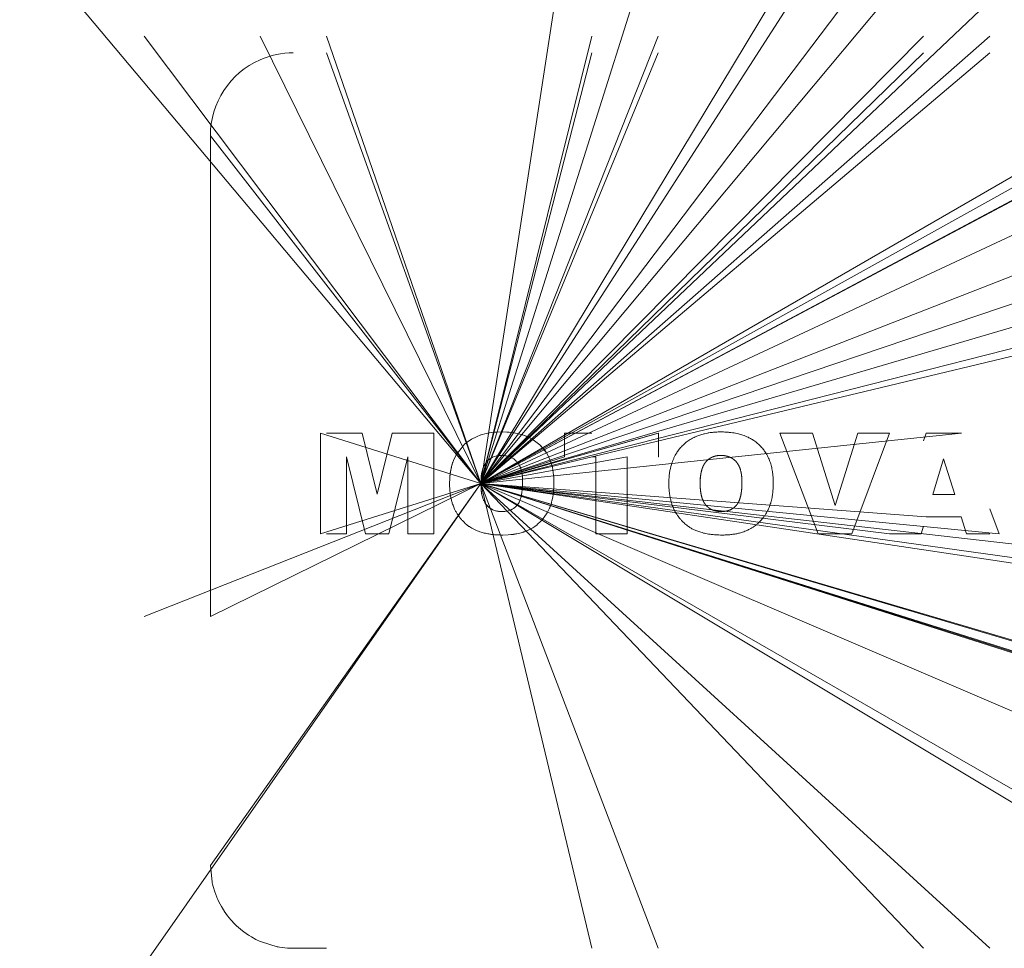
# Model space of a CAD drawing. Units: millimetres. Extents: x 0 to 32606, y -11 to 22275.
# Drawn here: x 4343 to 4373, y 13882 to 13910 of the extents above; entities that cross this region are included whole.
import ezdxf

# ---------------------------------------------------------------- set-up
doc = ezdxf.new("R2010")
doc.units = ezdxf.units.MM
doc.linetypes.add('K5LT_THIN', pattern=[0])
doc.layers.add('R', color=1, linetype='Continuous', true_color=0xff0000)
doc.layers.add('WELDING', color=7, linetype='Continuous', true_color=0xffffff)

msp = doc.modelspace()

# ---------------------------------------------------------------- linework, layer by layer
at = {"layer": 'R', "color": 7, "linetype": 'K5LT_THIN', "lineweight": 18}
for p, q in [((4356.945, 13896.396), (4296.939, 13967.883)), ((4356.945, 13896.396), (4296.939, 13967.883)), ((4356.945, 13896.396), (4296.939, 13967.883)), ((4356.945, 13896.396), (4296.939, 13967.883)), ((4356.945, 13896.396), (4296.939, 13967.883)), ((4356.945, 13896.396), (4296.939, 13967.883)), ((4356.945, 13896.396), (4296.939, 13967.883)), ((4356.945, 13896.396), (4296.939, 13967.883)), ((4356.945, 13896.396), (4383.789, 13940.922)), ((4356.945, 13896.396), (4383.789, 13938.151)), ((4356.945, 13896.396), (4369.789, 13937.081)), ((4356.945, 13896.396), (4362.789, 13934.361)), ((4356.945, 13896.396), (4383.789, 13931.894)), ((4356.945, 13896.396), (4383.789, 13928.519)), ((4356.945, 13896.396), (4383.789, 13921.866)), ((4356.945, 13896.396), (4346.789, 13909.883)), ((4356.945, 13896.396), (4350.289, 13909.883)), ((4356.945, 13896.396), (4352.289, 13909.883)), ((4356.945, 13896.396), (4360.289, 13909.883)), ((4356.945, 13896.396), (4362.289, 13909.883)), ((4356.945, 13896.396), (4370.289, 13909.883)), ((4356.945, 13896.396), (4372.289, 13909.883)), ((4356.945, 13896.396), (4380.289, 13909.883)), ((4356.945, 13896.396), (4382.289, 13909.883)), ((4356.945, 13896.396), (4385.789, 13909.883)), ((4356.945, 13896.396), (4352.289, 13909.383)), ((4356.945, 13896.396), (4360.289, 13909.383)), ((4356.945, 13896.396), (4362.289, 13909.383)), ((4356.945, 13896.396), (4370.289, 13909.383)), ((4356.945, 13896.396), (4372.289, 13909.383)), ((4356.945, 13896.396), (4380.289, 13909.383)), ((4356.945, 13896.396), (4381.289, 13909.383)), ((4356.945, 13896.396), (4392.289, 13908.347)), ((4348.789, 13906.883), (4348.789, 13892.383)), ((4356.945, 13896.396), (4348.789, 13906.883)), ((4356.945, 13896.396), (4383.789, 13906.883)), ((4356.945, 13896.396), (4390.289, 13904.883)), ((4356.945, 13896.396), (4385.789, 13904.883)), ((4356.945, 13896.396), (4385.789, 13904.883)), ((4356.945, 13896.396), (4392.289, 13904.883)), ((4352.104, 13894.883), (4352.104, 13897.913)), ((4356.945, 13896.396), (4352.104, 13897.913)), ((4353.364, 13897.913), (4352.289, 13897.913)), ((4353.364, 13897.913), (4353.818, 13896.074)), ((4353.818, 13896.074), (4354.272, 13897.913)), ((4354.272, 13897.913), (4355.528, 13897.913)), ((4355.528, 13897.913), (4355.528, 13894.883)), ((4356.945, 13896.396), (4371.439, 13897.913)), ((4356.945, 13896.396), (4362.289, 13897.913)), ((4356.945, 13896.396), (4362.297, 13897.913)), ((4359.464, 13897.913), (4359.464, 13897.205)), ((4359.464, 13897.913), (4360.289, 13897.913)), ((4362.297, 13897.913), (4362.297, 13897.205)), ((4365.957, 13897.913), (4366.941, 13897.913)), ((4367.109, 13894.883), (4365.957, 13897.913)), ((4366.941, 13897.913), (4367.63, 13895.733)), ((4367.63, 13895.733), (4368.308, 13897.913)), ((4368.131, 13894.883), (4369.263, 13897.913)), ((4368.308, 13897.913), (4369.263, 13897.913)), ((4370.373, 13897.913), (4370.289, 13897.684)), ((4371.439, 13897.913), (4370.373, 13897.913)), ((4353.464, 13894.883), (4352.891, 13897.203)), ((4352.891, 13897.203), (4352.891, 13894.883)), ((4354.741, 13897.203), (4354.167, 13894.883)), ((4354.741, 13894.883), (4354.741, 13897.203)), ((4356.945, 13896.396), (4361.353, 13897.205)), ((4356.945, 13896.396), (4359.464, 13897.205)), ((4360.408, 13897.205), (4360.289, 13897.205)), ((4360.408, 13894.883), (4360.408, 13897.205)), ((4361.353, 13897.205), (4361.353, 13894.883)), ((4362.297, 13897.205), (4362.289, 13897.205)), ((4370.575, 13896.063), (4370.896, 13897.138)), ((4371.23, 13896.063), (4370.896, 13897.138)), ((4356.945, 13896.396), (4346.789, 13892.383)), ((4356.945, 13896.396), (4346.789, 13881.883)), ((4356.945, 13896.396), (4348.789, 13884.883)), ((4356.945, 13896.396), (4348.789, 13892.383)), ((4356.945, 13896.396), (4352.104, 13894.883)), ((4356.945, 13896.396), (4385.789, 13887.844)), ((4356.945, 13896.396), (4385.789, 13887.848)), ((4356.945, 13896.396), (4385.789, 13887.899)), ((4356.945, 13896.396), (4385.789, 13892.383)), ((4356.945, 13896.396), (4360.289, 13882.383)), ((4356.945, 13896.396), (4362.289, 13882.383)), ((4356.945, 13896.396), (4370.289, 13882.383)), ((4356.945, 13896.396), (4372.289, 13882.383)), ((4356.945, 13896.396), (4380.289, 13882.383)), ((4356.945, 13896.396), (4381.289, 13882.383)), ((4356.945, 13896.396), (4372.569, 13894.883)), ((4356.945, 13896.396), (4369.263, 13894.883)), ((4356.945, 13896.396), (4383.789, 13887.899)), ((4356.945, 13896.396), (4383.789, 13892.383)), ((4356.945, 13896.396), (4392.289, 13885.272)), ((4356.945, 13896.396), (4392.289, 13892.383)), ((4356.945, 13896.396), (4370.375, 13895.394)), ((4356.945, 13896.396), (4383.789, 13887.899)), ((4356.945, 13896.396), (4383.789, 13887.844)), ((4356.945, 13896.396), (4383.789, 13884.883)), ((4370.575, 13896.063), (4371.23, 13896.063)), ((4372.569, 13894.883), (4372.289, 13895.632)), ((4370.375, 13895.394), (4371.43, 13895.394)), ((4371.43, 13895.394), (4371.584, 13894.883)), ((4352.891, 13894.883), (4352.289, 13894.883)), ((4354.167, 13894.883), (4353.464, 13894.883)), ((4355.528, 13894.883), (4354.741, 13894.883)), ((4361.353, 13894.883), (4360.408, 13894.883)), ((4368.131, 13894.883), (4367.109, 13894.883)), ((4369.263, 13894.883), (4370.222, 13894.883)), ((4370.222, 13894.883), (4370.289, 13895.108)), ((4371.584, 13894.883), (4372.289, 13894.883)), ((4351.289, 13882.383), (4352.289, 13882.383))]:
    msp.add_line(p, q, dxfattribs=at)
for start, end in [(113.5782, 180), (90, 113.5782)]:
    msp.add_arc((4351.289, 13906.883), 2.5, start, end, dxfattribs=at)
at = {"layer": 'WELDING', "color": 7, "linetype": 'K5LT_THIN', "lineweight": 18}
for p, q in [((4356.848, 13897.826), (4356.809, 13897.809)), ((4356.9, 13897.846), (4356.848, 13897.826)), ((4356.926, 13897.855), (4356.9, 13897.846)), ((4356.939, 13897.86), (4356.926, 13897.855)), ((4356.946, 13897.862), (4356.939, 13897.86)), ((4356.949, 13897.863), (4356.946, 13897.862)), ((4357.107, 13897.905), (4356.949, 13897.863)), ((4357.255, 13897.932), (4357.107, 13897.905)), ((4357.257, 13897.932), (4357.255, 13897.932)), ((4357.257, 13897.932), (4357.334, 13897.942)), ((4357.334, 13897.942), (4357.257, 13897.932)), ((4357.412, 13897.948), (4357.334, 13897.942)), ((4357.413, 13897.948), (4357.412, 13897.948)), ((4357.413, 13897.948), (4357.57, 13897.952)), ((4357.57, 13897.952), (4357.413, 13897.948)), ((4357.726, 13897.948), (4357.57, 13897.952)), ((4357.726, 13897.948), (4357.727, 13897.948)), ((4357.8, 13897.943), (4357.726, 13897.948)), ((4357.727, 13897.948), (4357.8, 13897.943)), ((4357.882, 13897.934), (4357.8, 13897.943)), ((4357.882, 13897.934), (4357.883, 13897.933)), ((4358.039, 13897.907), (4357.882, 13897.934)), ((4357.883, 13897.933), (4358.039, 13897.907)), ((4358.039, 13897.907), (4358.191, 13897.868)), ((4358.042, 13897.906), (4358.039, 13897.907)), ((4358.118, 13897.889), (4358.042, 13897.906)), ((4358.155, 13897.879), (4358.118, 13897.889)), ((4358.173, 13897.874), (4358.155, 13897.879)), ((4358.182, 13897.871), (4358.173, 13897.874)), ((4358.186, 13897.87), (4358.182, 13897.871)), ((4358.481, 13897.743), (4358.186, 13897.87)), ((4358.191, 13897.868), (4358.196, 13897.867)), ((4358.196, 13897.867), (4358.206, 13897.863)), ((4358.206, 13897.863), (4358.226, 13897.857)), ((4358.226, 13897.857), (4358.265, 13897.843)), ((4358.265, 13897.843), (4358.34, 13897.813)), ((4358.34, 13897.813), (4358.481, 13897.743)), ((4356.199, 13897.259), (4356.417, 13897.544)), ((4356.417, 13897.544), (4356.2, 13897.26)), ((4356.454, 13897.579), (4356.417, 13897.544)), ((4356.417, 13897.544), (4356.417, 13897.544)), ((4356.494, 13897.614), (4356.454, 13897.579)), ((4356.515, 13897.631), (4356.494, 13897.614)), ((4356.526, 13897.64), (4356.515, 13897.631)), ((4356.531, 13897.644), (4356.526, 13897.64)), ((4356.534, 13897.646), (4356.531, 13897.644)), ((4356.664, 13897.735), (4356.534, 13897.646)), ((4356.665, 13897.736), (4356.664, 13897.735)), ((4356.665, 13897.736), (4356.809, 13897.809)), ((4356.809, 13897.809), (4356.665, 13897.736)), ((4358.726, 13897.561), (4358.481, 13897.743)), ((4358.726, 13897.561), (4358.728, 13897.559)), ((4358.918, 13897.327), (4358.726, 13897.561)), ((4358.726, 13897.561), (4358.726, 13897.561)), ((4358.728, 13897.559), (4358.73, 13897.557)), ((4358.73, 13897.557), (4358.735, 13897.552)), ((4358.735, 13897.552), (4358.744, 13897.543)), ((4358.744, 13897.543), (4358.762, 13897.525)), ((4358.762, 13897.525), (4358.796, 13897.488)), ((4356.199, 13897.259), (4356.12, 13897.093)), ((4356.2, 13897.26), (4356.199, 13897.259)), ((4357.369, 13897.216), (4357.419, 13897.229)), ((4357.419, 13897.229), (4357.421, 13897.229)), ((4357.421, 13897.229), (4357.425, 13897.23)), ((4357.425, 13897.23), (4357.433, 13897.232)), ((4357.433, 13897.232), (4357.449, 13897.235)), ((4357.449, 13897.235), (4357.456, 13897.236)), ((4357.456, 13897.236), (4357.493, 13897.24)), ((4357.493, 13897.24), (4357.567, 13897.244)), ((4357.567, 13897.244), (4357.493, 13897.24)), ((4358.796, 13897.488), (4358.86, 13897.411)), ((4358.86, 13897.411), (4358.918, 13897.327)), ((4358.995, 13897.188), (4358.918, 13897.327)), ((4364.179, 13897.244), (4364.104, 13897.24)), ((4364.289, 13897.237), (4364.252, 13897.241)), ((4364.359, 13897.223), (4364.324, 13897.231)), ((4356.05, 13896.866), (4356.092, 13897.015)), ((4356.073, 13896.953), (4356.055, 13896.889)), ((4356.082, 13896.984), (4356.073, 13896.953)), ((4356.087, 13897), (4356.082, 13896.984)), ((4356.089, 13897.007), (4356.087, 13897)), ((4356.091, 13897.011), (4356.089, 13897.007)), ((4356.12, 13897.093), (4356.091, 13897.011)), ((4356.092, 13897.015), (4356.093, 13897.019)), ((4356.093, 13897.019), (4356.096, 13897.028)), ((4356.096, 13897.028), (4356.102, 13897.044)), ((4356.102, 13897.044), (4356.114, 13897.077)), ((4356.114, 13897.077), (4356.12, 13897.093)), ((4357.02, 13896.887), (4357.041, 13896.933)), ((4357.041, 13896.933), (4357.065, 13896.977)), ((4357.065, 13896.977), (4357.066, 13896.979)), ((4357.066, 13896.979), (4357.069, 13896.985)), ((4357.069, 13896.985), (4357.076, 13896.995)), ((4357.076, 13896.995), (4357.09, 13897.015)), ((4357.09, 13897.015), (4357.122, 13897.054)), ((4357.122, 13897.054), (4357.158, 13897.092)), ((4357.158, 13897.092), (4357.161, 13897.095)), ((4357.161, 13897.095), (4357.165, 13897.099)), ((4357.165, 13897.099), (4357.175, 13897.107)), ((4357.175, 13897.107), (4357.194, 13897.123)), ((4357.194, 13897.123), (4357.235, 13897.152)), ((4357.235, 13897.152), (4357.28, 13897.179)), ((4357.28, 13897.179), (4357.283, 13897.18)), ((4357.283, 13897.18), (4357.288, 13897.183)), ((4357.288, 13897.183), (4357.299, 13897.188)), ((4357.299, 13897.188), (4357.322, 13897.198)), ((4357.322, 13897.198), (4357.369, 13897.216)), ((4359.028, 13897.113), (4358.995, 13897.188)), ((4359.043, 13897.074), (4359.028, 13897.113)), ((4359.05, 13897.055), (4359.043, 13897.074)), ((4359.053, 13897.045), (4359.05, 13897.055)), ((4359.055, 13897.04), (4359.053, 13897.045)), ((4359.099, 13896.888), (4359.055, 13897.04)), ((4364.523, 13897.154), (4364.463, 13897.186)), ((4364.639, 13897.056), (4364.586, 13897.107)), ((4364.75, 13896.871), (4364.684, 13896.999)), ((4364.684, 13896.999), (4364.684, 13896.999)), ((4356.006, 13896.555), (4356.022, 13896.712)), ((4356.012, 13896.634), (4356.006, 13896.554)), ((4356.016, 13896.673), (4356.012, 13896.634)), ((4356.019, 13896.693), (4356.016, 13896.673)), ((4356.02, 13896.703), (4356.019, 13896.693)), ((4356.021, 13896.707), (4356.02, 13896.703)), ((4356.028, 13896.756), (4356.021, 13896.707)), ((4356.022, 13896.717), (4356.024, 13896.727)), ((4356.022, 13896.712), (4356.022, 13896.717)), ((4356.024, 13896.727), (4356.027, 13896.748)), ((4356.027, 13896.748), (4356.034, 13896.787)), ((4356.055, 13896.889), (4356.028, 13896.756)), ((4356.034, 13896.787), (4356.05, 13896.866)), ((4356.957, 13896.619), (4356.968, 13896.694)), ((4356.968, 13896.695), (4357.003, 13896.841)), ((4356.968, 13896.694), (4356.968, 13896.695)), ((4357.003, 13896.841), (4357.004, 13896.844)), ((4357.004, 13896.844), (4357.007, 13896.85)), ((4357.007, 13896.85), (4357.011, 13896.862)), ((4357.011, 13896.862), (4357.02, 13896.887)), ((4359.128, 13896.733), (4359.099, 13896.888)), ((4359.128, 13896.733), (4359.128, 13896.732)), ((4359.138, 13896.652), (4359.128, 13896.733)), ((4359.128, 13896.732), (4359.138, 13896.652)), ((4359.144, 13896.578), (4359.138, 13896.652)), ((4356.006, 13896.553), (4356, 13896.396)), ((4356, 13896.396), (4356, 13896.396)), ((4356.006, 13896.553), (4356.006, 13896.555)), ((4356.006, 13896.554), (4356.006, 13896.553)), ((4356.945, 13896.396), (4356.95, 13896.545)), ((4356.95, 13896.246), (4356.945, 13896.396)), ((4356.945, 13896.396), (4356.95, 13896.244)), ((4356.95, 13896.546), (4356.957, 13896.619)), ((4356.957, 13896.619), (4356.95, 13896.545)), ((4356.95, 13896.545), (4356.95, 13896.546)), ((4358.204, 13896.437), (4358.2, 13896.281)), ((4359.144, 13896.577), (4359.144, 13896.578)), ((4359.144, 13896.577), (4359.149, 13896.421)), ((4359.149, 13896.421), (4359.144, 13896.577)), ((4359.144, 13896.265), (4359.149, 13896.421)), ((4363.556, 13896.396), (4363.561, 13896.246)), ((4363.568, 13896.619), (4363.561, 13896.545)), ((4364.816, 13896.437), (4364.815, 13896.51)), ((4356.957, 13896.17), (4356.95, 13896.246)), ((4356.95, 13896.244), (4356.95, 13896.241)), ((4356.95, 13896.241), (4356.951, 13896.235)), ((4356.951, 13896.235), (4356.952, 13896.222)), ((4356.952, 13896.222), (4356.954, 13896.196)), ((4356.954, 13896.196), (4356.96, 13896.146)), ((4356.962, 13896.133), (4356.957, 13896.17)), ((4356.96, 13896.146), (4356.968, 13896.096)), ((4356.965, 13896.114), (4356.962, 13896.133)), ((4356.967, 13896.105), (4356.965, 13896.114)), ((4356.968, 13896.101), (4356.967, 13896.105)), ((4356.968, 13896.099), (4356.968, 13896.101)), ((4356.983, 13896.027), (4356.968, 13896.099)), ((4356.968, 13896.096), (4356.969, 13896.094)), ((4356.969, 13896.094), (4356.97, 13896.089)), ((4356.97, 13896.089), (4356.972, 13896.079)), ((4356.972, 13896.079), (4356.976, 13896.059)), ((4356.976, 13896.059), (4356.983, 13896.027)), ((4358.158, 13895.995), (4358.184, 13896.127)), ((4358.184, 13896.127), (4358.158, 13895.995)), ((4358.194, 13896.204), (4358.184, 13896.127)), ((4358.194, 13896.204), (4358.2, 13896.281)), ((4358.2, 13896.281), (4358.194, 13896.204)), ((4359.105, 13895.946), (4359.131, 13896.108)), ((4359.131, 13896.108), (4359.132, 13896.112)), ((4359.132, 13896.112), (4359.133, 13896.12)), ((4359.133, 13896.12), (4359.134, 13896.136)), ((4359.134, 13896.136), (4359.138, 13896.169)), ((4359.138, 13896.169), (4359.139, 13896.186)), ((4359.139, 13896.186), (4359.144, 13896.264)), ((4359.144, 13896.264), (4359.139, 13896.186)), ((4359.144, 13896.264), (4359.144, 13896.265)), ((4363.569, 13896.172), (4363.58, 13896.097)), ((4364.77, 13895.995), (4364.796, 13896.127)), ((4357.004, 13895.951), (4356.983, 13896.027)), ((4356.983, 13896.027), (4357.004, 13895.951)), ((4357.013, 13895.926), (4357.004, 13895.951)), ((4357.022, 13895.903), (4357.013, 13895.926)), ((4357.027, 13895.892), (4357.022, 13895.903)), ((4357.029, 13895.887), (4357.027, 13895.892)), ((4357.03, 13895.884), (4357.029, 13895.887)), ((4357.031, 13895.883), (4357.03, 13895.884)), ((4357.06, 13895.826), (4357.031, 13895.883)), ((4357.063, 13895.821), (4357.06, 13895.826)), ((4357.065, 13895.817), (4357.063, 13895.821)), ((4357.066, 13895.816), (4357.065, 13895.817)), ((4357.066, 13895.815), (4357.066, 13895.816)), ((4357.105, 13895.76), (4357.066, 13895.815)), ((4357.118, 13895.743), (4357.105, 13895.76)), ((4357.105, 13895.76), (4357.161, 13895.7)), ((4357.132, 13895.728), (4357.118, 13895.743)), ((4358.039, 13895.744), (4358.002, 13895.705)), ((4358.071, 13895.786), (4358.039, 13895.744)), ((4358.084, 13895.807), (4358.071, 13895.786)), ((4358.091, 13895.818), (4358.084, 13895.807)), ((4358.094, 13895.824), (4358.091, 13895.818)), ((4358.095, 13895.827), (4358.094, 13895.824)), ((4358.096, 13895.828), (4358.095, 13895.827)), ((4358.097, 13895.83), (4358.096, 13895.828)), ((4358.158, 13895.995), (4358.097, 13895.83)), ((4358.158, 13895.995), (4358.158, 13895.995)), ((4359.034, 13895.7), (4359.053, 13895.751)), ((4359.053, 13895.751), (4359.069, 13895.802)), ((4359.069, 13895.802), (4359.07, 13895.807)), ((4359.07, 13895.807), (4359.073, 13895.816)), ((4359.073, 13895.816), (4359.078, 13895.834)), ((4359.078, 13895.834), (4359.088, 13895.871)), ((4359.088, 13895.871), (4359.105, 13895.946)), ((4363.594, 13896.027), (4363.616, 13895.951)), ((4357.139, 13895.721), (4357.132, 13895.728)), ((4357.143, 13895.717), (4357.139, 13895.721)), ((4357.145, 13895.716), (4357.143, 13895.717)), ((4357.145, 13895.715), (4357.145, 13895.716)), ((4357.184, 13895.68), (4357.145, 13895.715)), ((4357.161, 13895.7), (4357.162, 13895.699)), ((4357.162, 13895.699), (4357.164, 13895.697)), ((4357.164, 13895.697), (4357.168, 13895.694)), ((4357.168, 13895.694), (4357.175, 13895.687)), ((4357.175, 13895.687), (4357.184, 13895.68)), ((4357.214, 13895.657), (4357.184, 13895.68)), ((4357.184, 13895.68), (4357.285, 13895.614)), ((4357.231, 13895.645), (4357.214, 13895.657)), ((4357.24, 13895.64), (4357.231, 13895.645)), ((4357.244, 13895.637), (4357.24, 13895.64)), ((4357.246, 13895.636), (4357.244, 13895.637)), ((4357.323, 13895.598), (4357.246, 13895.636)), ((4357.285, 13895.614), (4357.288, 13895.613)), ((4357.288, 13895.613), (4357.293, 13895.611)), ((4357.293, 13895.611), (4357.303, 13895.606)), ((4357.303, 13895.606), (4357.324, 13895.597)), ((4357.364, 13895.583), (4357.323, 13895.598)), ((4357.324, 13895.597), (4357.366, 13895.582)), ((4357.385, 13895.576), (4357.364, 13895.583)), ((4357.366, 13895.582), (4357.426, 13895.566)), ((4357.396, 13895.573), (4357.385, 13895.576)), ((4357.401, 13895.572), (4357.396, 13895.573)), ((4357.404, 13895.571), (4357.401, 13895.572)), ((4357.426, 13895.566), (4357.404, 13895.571)), ((4357.458, 13895.56), (4357.426, 13895.566)), ((4357.426, 13895.566), (4357.429, 13895.566)), ((4357.429, 13895.566), (4357.434, 13895.565)), ((4357.434, 13895.565), (4357.443, 13895.563)), ((4357.443, 13895.563), (4357.462, 13895.56)), ((4357.474, 13895.558), (4357.458, 13895.56)), ((4357.462, 13895.56), (4357.494, 13895.556)), ((4357.482, 13895.557), (4357.474, 13895.558)), ((4357.486, 13895.557), (4357.482, 13895.557)), ((4357.488, 13895.556), (4357.486, 13895.557)), ((4357.489, 13895.556), (4357.488, 13895.556)), ((4357.494, 13895.556), (4357.489, 13895.556)), ((4357.576, 13895.552), (4357.494, 13895.556)), ((4357.576, 13895.552), (4357.662, 13895.556)), ((4357.595, 13895.552), (4357.576, 13895.552)), ((4357.629, 13895.554), (4357.595, 13895.552)), ((4357.642, 13895.554), (4357.629, 13895.554)), ((4357.648, 13895.555), (4357.642, 13895.554)), ((4357.651, 13895.555), (4357.648, 13895.555)), ((4357.652, 13895.555), (4357.651, 13895.555)), ((4357.653, 13895.555), (4357.652, 13895.555)), ((4357.662, 13895.556), (4357.653, 13895.555)), ((4357.67, 13895.557), (4357.662, 13895.556)), ((4357.701, 13895.561), (4357.67, 13895.557)), ((4357.716, 13895.564), (4357.701, 13895.561)), ((4357.724, 13895.565), (4357.716, 13895.564)), ((4357.728, 13895.566), (4357.724, 13895.565)), ((4357.73, 13895.566), (4357.728, 13895.566)), ((4357.836, 13895.597), (4357.73, 13895.566)), ((4357.836, 13895.597), (4357.89, 13895.623)), ((4357.856, 13895.606), (4357.836, 13895.597)), ((4357.867, 13895.611), (4357.856, 13895.606)), ((4357.872, 13895.614), (4357.867, 13895.611)), ((4357.875, 13895.615), (4357.872, 13895.614)), ((4357.876, 13895.616), (4357.875, 13895.615)), ((4357.877, 13895.616), (4357.876, 13895.616)), ((4357.89, 13895.623), (4357.877, 13895.616)), ((4357.927, 13895.645), (4357.89, 13895.623)), ((4357.967, 13895.674), (4357.927, 13895.645)), ((4357.986, 13895.69), (4357.967, 13895.674)), ((4357.995, 13895.698), (4357.986, 13895.69)), ((4358, 13895.703), (4357.995, 13895.698)), ((4358.002, 13895.705), (4358, 13895.703)), ((4358.856, 13895.379), (4358.944, 13895.511)), ((4358.944, 13895.511), (4358.856, 13895.379)), ((4358.944, 13895.511), (4358.945, 13895.513)), ((4358.945, 13895.513), (4359.015, 13895.653)), ((4359.015, 13895.653), (4359.017, 13895.656)), ((4359.017, 13895.656), (4359.019, 13895.663)), ((4359.019, 13895.663), (4359.024, 13895.675)), ((4359.024, 13895.675), (4359.034, 13895.7)), ((4364.187, 13895.552), (4364.274, 13895.556)), ((4364.447, 13895.597), (4364.502, 13895.623)), ((4358.571, 13895.105), (4358.639, 13895.156)), ((4358.639, 13895.156), (4358.571, 13895.105)), ((4358.639, 13895.156), (4358.64, 13895.157)), ((4358.64, 13895.157), (4358.756, 13895.262)), ((4358.756, 13895.262), (4358.759, 13895.265)), ((4358.759, 13895.265), (4358.763, 13895.27)), ((4358.763, 13895.27), (4358.772, 13895.279)), ((4358.772, 13895.279), (4358.79, 13895.299)), ((4358.79, 13895.299), (4358.825, 13895.339)), ((4358.825, 13895.339), (4358.856, 13895.379)), ((4357.607, 13894.843), (4357.764, 13894.848)), ((4357.763, 13894.848), (4357.607, 13894.843)), ((4357.607, 13894.843), (4357.607, 13894.843)), ((4357.764, 13894.848), (4357.763, 13894.848)), ((4357.764, 13894.848), (4357.923, 13894.864)), ((4357.765, 13894.848), (4357.764, 13894.848)), ((4357.845, 13894.855), (4357.765, 13894.848)), ((4357.884, 13894.859), (4357.845, 13894.855)), ((4357.904, 13894.861), (4357.884, 13894.859)), ((4357.913, 13894.863), (4357.904, 13894.861)), ((4357.918, 13894.863), (4357.913, 13894.863)), ((4357.923, 13894.864), (4357.918, 13894.863)), ((4358.083, 13894.893), (4357.923, 13894.864)), ((4357.923, 13894.864), (4357.929, 13894.865)), ((4357.929, 13894.865), (4357.939, 13894.866)), ((4357.939, 13894.866), (4357.96, 13894.869)), ((4357.96, 13894.869), (4358.001, 13894.876)), ((4358.001, 13894.876), (4358.081, 13894.892)), ((4358.081, 13894.892), (4358.228, 13894.933)), ((4358.157, 13894.912), (4358.083, 13894.893)), ((4358.193, 13894.922), (4358.157, 13894.912)), ((4358.21, 13894.928), (4358.193, 13894.922)), ((4358.219, 13894.931), (4358.21, 13894.928)), ((4358.223, 13894.932), (4358.219, 13894.931)), ((4358.37, 13894.99), (4358.223, 13894.932)), ((4358.228, 13894.933), (4358.232, 13894.935)), ((4358.232, 13894.935), (4358.242, 13894.938)), ((4358.242, 13894.938), (4358.261, 13894.945)), ((4358.261, 13894.945), (4358.298, 13894.959)), ((4358.298, 13894.959), (4358.37, 13894.99)), ((4358.37, 13894.99), (4358.51, 13895.065)), ((4358.509, 13895.064), (4358.37, 13894.99)), ((4358.51, 13895.065), (4358.509, 13895.064)), ((4358.51, 13895.065), (4358.571, 13895.105)), ((4348.789, 13884.883), (4348.838, 13884.39)), ((4348.838, 13884.39), (4348.841, 13884.38)), ((4348.841, 13884.38), (4348.845, 13884.36)), ((4348.845, 13884.36), (4348.853, 13884.321)), ((4348.853, 13884.321), (4348.873, 13884.242)), ((4348.873, 13884.242), (4348.919, 13884.087)), ((4348.919, 13884.087), (4348.982, 13883.921)), ((4348.982, 13883.921), (4348.986, 13883.912)), ((4348.986, 13883.912), (4348.994, 13883.893)), ((4348.994, 13883.893), (4349.01, 13883.856)), ((4349.01, 13883.856), (4349.044, 13883.783)), ((4349.044, 13883.783), (4349.12, 13883.64)), ((4349.12, 13883.64), (4349.214, 13883.49)), ((4349.214, 13883.49), (4349.219, 13883.481)), ((4349.219, 13883.481), (4349.231, 13883.464)), ((4349.231, 13883.464), (4349.254, 13883.431)), ((4349.254, 13883.431), (4349.302, 13883.366)), ((4349.302, 13883.366), (4349.404, 13883.241)), ((4349.404, 13883.241), (4349.525, 13883.111)), ((4349.525, 13883.111), (4349.532, 13883.104)), ((4349.532, 13883.104), (4349.547, 13883.09)), ((4349.547, 13883.09), (4349.576, 13883.062)), ((4349.576, 13883.062), (4349.636, 13883.008)), ((4349.636, 13883.008), (4349.761, 13882.905)), ((4349.761, 13882.905), (4349.904, 13882.802)), ((4349.904, 13882.802), (4349.912, 13882.796)), ((4349.912, 13882.796), (4349.929, 13882.786)), ((4349.929, 13882.786), (4349.961, 13882.765)), ((4349.961, 13882.765), (4350.027, 13882.725)), ((4350.027, 13882.725), (4350.163, 13882.651)), ((4350.163, 13882.651), (4350.289, 13882.591)), ((4350.332, 13882.573), (4350.289, 13882.591)), ((4350.289, 13882.591), (4350.333, 13882.573)), ((4350.333, 13882.573), (4350.332, 13882.573)), ((4350.333, 13882.573), (4350.807, 13882.43)), ((4350.807, 13882.43), (4350.817, 13882.428)), ((4350.817, 13882.428), (4350.837, 13882.424)), ((4350.837, 13882.424), (4350.876, 13882.417)), ((4350.876, 13882.417), (4350.956, 13882.405)), ((4350.956, 13882.405), (4351.117, 13882.389)), ((4351.117, 13882.389), (4351.289, 13882.383))]:
    msp.add_line(p, q, dxfattribs=at)
for points, knots in [([(4362.612, 13896.396), (4362.613, 13896.444), (4362.614, 13896.507), (4362.621, 13896.616), (4362.637, 13896.761), (4362.67, 13896.914), (4362.714, 13897.048), (4362.741, 13897.117), (4362.783, 13897.211), (4362.839, 13897.313), (4362.923, 13897.431), (4363.019, 13897.539), (4363.129, 13897.637), (4363.241, 13897.716), (4363.333, 13897.768), (4363.42, 13897.81), (4363.519, 13897.85), (4363.614, 13897.88), (4363.704, 13897.903), (4363.763, 13897.915), (4363.852, 13897.931), (4363.922, 13897.94), (4363.986, 13897.945), (4364.06, 13897.95), (4364.125, 13897.952), (4364.181, 13897.952)], [0, 0, 0, 0, 1.492776, 1.976366, 3.391687, 6.007369, 6.798488, 7.797776, 8.28438, 10.021881, 11.394126, 12.772954, 14.513102, 15.947225, 17.049036, 17.793507, 18.91758, 20.394153, 20.869665, 21.803807, 22.249736, 23.697944, 23.978463, 24.255615, 26, 26, 26, 26]), ([(4365.76, 13896.421), (4365.759, 13896.479), (4365.758, 13896.58), (4365.745, 13896.693), (4365.729, 13896.799), (4365.707, 13896.913), (4365.663, 13897.06), (4365.603, 13897.202), (4365.532, 13897.328), (4365.465, 13897.421), (4365.41, 13897.487), (4365.364, 13897.536), (4365.313, 13897.584), (4365.259, 13897.631), (4365.19, 13897.683), (4365.104, 13897.739), (4365.01, 13897.788), (4364.922, 13897.826), (4364.828, 13897.861), (4364.728, 13897.89), (4364.623, 13897.913), (4364.529, 13897.929), (4364.449, 13897.939), (4364.384, 13897.945), (4364.3, 13897.95), (4364.232, 13897.952), (4364.181, 13897.952)], [0, 0, 0, 0, 1.901275, 3.256942, 3.691727, 5.357968, 7.004765, 8.655073, 10.323984, 11.67568, 12.375099, 13.099896, 13.848907, 14.626773, 15.423773, 16.65266, 17.940476, 18.835837, 19.755498, 21.196331, 22.197909, 23.22343, 24.270586, 24.805678, 25.34439, 27, 27, 27, 27]), ([(4358.204, 13896.437), (4358.204, 13896.465), (4358.204, 13896.502), (4358.201, 13896.565), (4358.195, 13896.632), (4358.183, 13896.711), (4358.169, 13896.773), (4358.154, 13896.826), (4358.136, 13896.879), (4358.111, 13896.935), (4358.08, 13896.99), (4358.048, 13897.034), (4358.009, 13897.076), (4357.974, 13897.109), (4357.936, 13897.139), (4357.898, 13897.163), (4357.865, 13897.18), (4357.839, 13897.192), (4357.812, 13897.203), (4357.786, 13897.212), (4357.749, 13897.223), (4357.711, 13897.231), (4357.672, 13897.238), (4357.638, 13897.241), (4357.605, 13897.243), (4357.579, 13897.244), (4357.567, 13897.244)], [0, 0, 0, 0, 1.952824, 2.578724, 4.384342, 6.567796, 8.096988, 8.765276, 10.348978, 11.99385, 12.963751, 14.722813, 15.750074, 16.936863, 18.059374, 19.103123, 19.986486, 20.636186, 21.102493, 22.032211, 22.492589, 23.804987, 24.720041, 25.213018, 26.165618, 27, 27, 27, 27]), ([(4356, 13896.396), (4356.001, 13896.352), (4356.002, 13896.265), (4356.013, 13896.138), (4356.03, 13896.018), (4356.053, 13895.907), (4356.084, 13895.794), (4356.118, 13895.7), (4356.15, 13895.629), (4356.173, 13895.583), (4356.195, 13895.543), (4356.228, 13895.486), (4356.269, 13895.423), (4356.326, 13895.348), (4356.39, 13895.275), (4356.452, 13895.213), (4356.517, 13895.155), (4356.566, 13895.118), (4356.62, 13895.081), (4356.677, 13895.046), (4356.776, 13894.993), (4356.886, 13894.949), (4356.983, 13894.92), (4357.053, 13894.901), (4357.135, 13894.884), (4357.24, 13894.866), (4357.358, 13894.852), (4357.481, 13894.845), (4357.564, 13894.844), (4357.607, 13894.843)], [0, 0, 0, 0, 1.568684, 3.071051, 4.495497, 5.833216, 7.081661, 8.634207, 9.369576, 9.842967, 10.425331, 11.00198, 12.151899, 13.094435, 14.311707, 15.578963, 16.219181, 17.37293, 17.758486, 18.533795, 19.712272, 21.740296, 22.718122, 23.286432, 24.300944, 25.652916, 27.05512, 28.50365, 30, 30, 30, 30]), ([(4364.218, 13894.843), (4364.187, 13894.844), (4364.139, 13894.844), (4364.061, 13894.847), (4363.971, 13894.852), (4363.869, 13894.864), (4363.772, 13894.879), (4363.705, 13894.892), (4363.639, 13894.908), (4363.579, 13894.924), (4363.495, 13894.951), (4363.423, 13894.979), (4363.355, 13895.01), (4363.309, 13895.035), (4363.264, 13895.061), (4363.22, 13895.088), (4363.174, 13895.12), (4363.104, 13895.175), (4363.044, 13895.232), (4362.983, 13895.296), (4362.924, 13895.363), (4362.865, 13895.446), (4362.816, 13895.526), (4362.788, 13895.576), (4362.751, 13895.649), (4362.723, 13895.717), (4362.697, 13895.794), (4362.681, 13895.846), (4362.662, 13895.921), (4362.64, 13896.023), (4362.624, 13896.142), (4362.616, 13896.234), (4362.613, 13896.315), (4362.612, 13896.361), (4362.612, 13896.396)], [0, 0, 0, 0, 1.31417, 1.959408, 3.220397, 5.026025, 6.180353, 7.278451, 7.811223, 8.984805, 9.831297, 11.472683, 12.150256, 12.905495, 13.644977, 14.287458, 15.024758, 15.955908, 17.967967, 18.41515, 19.629835, 21.633818, 22.573587, 23.524581, 24.001892, 25.921943, 26.563149, 27.363435, 28.163521, 29.756133, 31.65662, 33.082329, 33.559266, 35, 35, 35, 35]), ([(4365.76, 13896.421), (4365.76, 13896.378), (4365.758, 13896.292), (4365.751, 13896.175), (4365.74, 13896.085), (4365.728, 13896.007), (4365.715, 13895.934), (4365.698, 13895.864), (4365.68, 13895.799), (4365.661, 13895.739), (4365.639, 13895.682), (4365.616, 13895.627), (4365.594, 13895.58), (4365.566, 13895.529), (4365.541, 13895.487), (4365.515, 13895.446), (4365.489, 13895.407), (4365.46, 13895.368), (4365.414, 13895.311), (4365.36, 13895.252), (4365.29, 13895.187), (4365.23, 13895.139), (4365.174, 13895.099), (4365.115, 13895.06), (4365.041, 13895.017), (4364.951, 13894.975), (4364.87, 13894.943), (4364.785, 13894.915), (4364.686, 13894.889), (4364.571, 13894.868), (4364.455, 13894.853), (4364.337, 13894.845), (4364.258, 13894.844), (4364.218, 13894.843)], [0, 0, 0, 0, 1.76176, 3.464307, 4.741203, 5.451247, 6.648277, 7.764667, 8.3696, 9.377757, 10.3146, 10.828191, 11.819504, 12.42995, 13.162941, 13.818272, 14.395956, 15.071982, 15.758338, 17.411605, 18.272391, 19.624134, 20.56379, 21.044417, 22.515121, 24.018599, 25.040869, 26.072411, 27.633811, 29.205086, 30.785824, 32.379833, 34, 34, 34, 34])]:
    msp.add_open_spline(points, degree=3, knots=knots, dxfattribs=at)
for points in [[(4363.89, 13897.178), (4363.956, 13897.212), (4364.03, 13897.229)], [(4364.03, 13897.229), (4364.067, 13897.237), (4364.104, 13897.24)], [(4364.104, 13897.24), (4364.129, 13897.243), (4364.179, 13897.244)], [(4364.179, 13897.244), (4364.227, 13897.243), (4364.252, 13897.241)], [(4364.252, 13897.241), (4364.285, 13897.238), (4364.324, 13897.231)], [(4364.324, 13897.231), (4364.363, 13897.223), (4364.395, 13897.213)], [(4363.614, 13896.839), (4363.639, 13896.914), (4363.675, 13896.975)], [(4363.675, 13896.975), (4363.713, 13897.039), (4363.769, 13897.091)], [(4363.769, 13897.091), (4363.824, 13897.143), (4363.89, 13897.178)], [(4364.395, 13897.213), (4364.428, 13897.202), (4364.463, 13897.186)], [(4364.463, 13897.186), (4364.529, 13897.156), (4364.586, 13897.107)], [(4364.586, 13897.107), (4364.643, 13897.059), (4364.684, 13896.999)], [(4364.684, 13896.999), (4364.757, 13896.893), (4364.79, 13896.728)], [(4363.561, 13896.545), (4363.567, 13896.621), (4363.579, 13896.694)], [(4363.579, 13896.694), (4363.593, 13896.774), (4363.614, 13896.839)], [(4364.79, 13896.728), (4364.804, 13896.662), (4364.81, 13896.583)], [(4363.556, 13896.396), (4363.558, 13896.493), (4363.561, 13896.545)], [(4363.561, 13896.246), (4363.558, 13896.299), (4363.556, 13896.396)], [(4364.81, 13896.583), (4364.813, 13896.548), (4364.815, 13896.51)], [(4364.816, 13896.437), (4364.815, 13896.336), (4364.812, 13896.281)], [(4364.815, 13896.51), (4364.815, 13896.486), (4364.816, 13896.437)], [(4363.58, 13896.097), (4363.567, 13896.168), (4363.561, 13896.246)], [(4363.616, 13895.951), (4363.595, 13896.015), (4363.58, 13896.097)], [(4364.796, 13896.127), (4364.77, 13895.948), (4364.708, 13895.83)], [(4364.812, 13896.281), (4364.807, 13896.202), (4364.796, 13896.127)], [(4363.643, 13895.882), (4363.627, 13895.916), (4363.616, 13895.951)], [(4363.678, 13895.815), (4363.66, 13895.845), (4363.643, 13895.882)], [(4363.758, 13895.714), (4363.711, 13895.76), (4363.678, 13895.815)], [(4364.708, 13895.83), (4364.673, 13895.762), (4364.615, 13895.706)], [(4363.859, 13895.635), (4363.805, 13895.667), (4363.758, 13895.714)], [(4364.017, 13895.571), (4363.932, 13895.591), (4363.859, 13895.635)], [(4364.102, 13895.556), (4364.06, 13895.561), (4364.017, 13895.571)], [(4364.187, 13895.552), (4364.131, 13895.553), (4364.102, 13895.556)], [(4364.265, 13895.555), (4364.239, 13895.553), (4364.187, 13895.552)], [(4364.342, 13895.567), (4364.303, 13895.559), (4364.265, 13895.555)], [(4364.489, 13895.616), (4364.423, 13895.583), (4364.342, 13895.567)], [(4364.615, 13895.706), (4364.558, 13895.651), (4364.489, 13895.616)]]:
    msp.add_open_spline(points, degree=2, dxfattribs=at)

doc.saveas('drawing.dxf')
